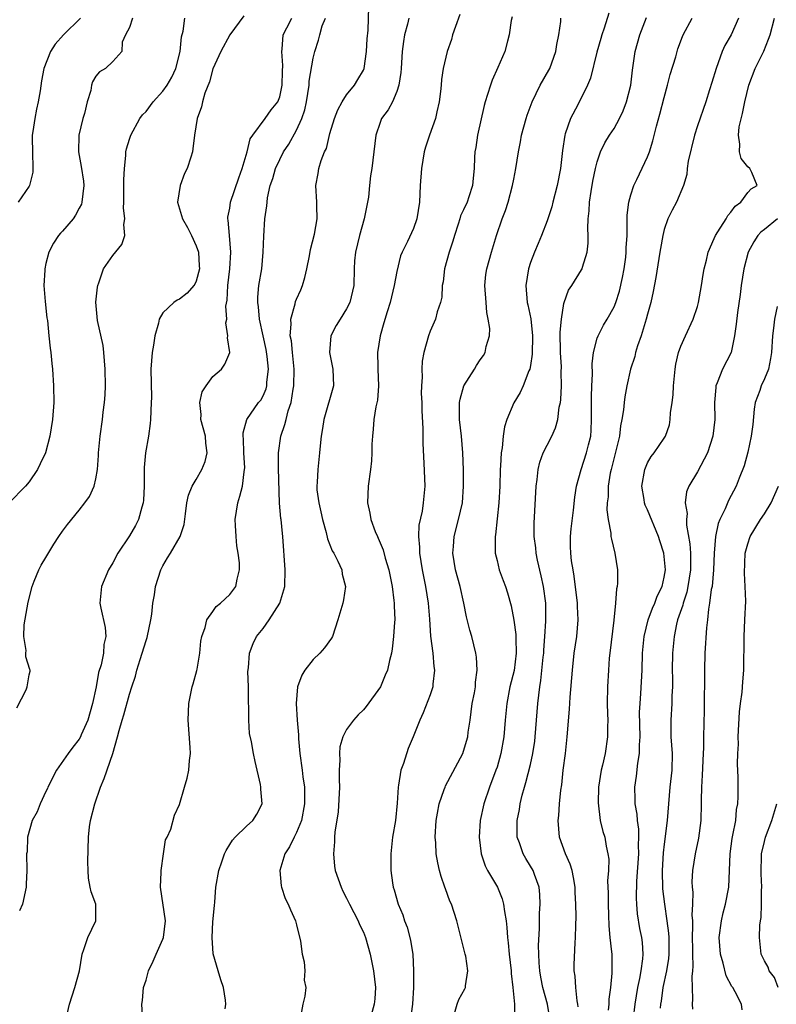
# Model space of a CAD drawing. Units: inches. Extents: x 2589000 to 2592000, y 1512000 to 1515000.
# Drawn here: x 2589128 to 2589218, y 1513055 to 1513173 of the extents above; entities that cross this region are included whole.
import ezdxf

# ---------------------------------------------------------------- set-up
doc = ezdxf.new("R2010")
doc.units = ezdxf.units.IN
doc.header["$MEASUREMENT"] = 0
doc.layers.add('LD25891512_2ft', color=41, linetype='Continuous')

msp = doc.modelspace()

# ---------------------------------------------------------------- linework, layer by layer
at = {"layer": 'LD25891512_2ft'}
for points, elevation in [([(2589152.45, 1513054.45), (2589152.54, 1513055), (2589152.49, 1513055.51), (2589152.27, 1513057), (2589151.93, 1513057.93), (2589151.61, 1513059), (2589151.04, 1513061.04), (2589150.91, 1513063), (2589151, 1513064.87), (2589151.17, 1513066.83), (2589151.23, 1513067.23), (2589151.36, 1513069), (2589151.71, 1513071), (2589152.05, 1513072.05), (2589152.4, 1513073), (2589152.6, 1513073.4), (2589153, 1513074.12), (2589153.34, 1513074.66), (2589153.64, 1513075), (2589155, 1513076.3), (2589155.77, 1513077), (2589156.24, 1513077.76), (2589156.87, 1513079), (2589156.73, 1513080.73), (2589156.74, 1513081), (2589156.68, 1513081.32), (2589156.06, 1513084.06), (2589155.86, 1513085), (2589155.61, 1513086.39), (2589155.39, 1513087.39), (2589155.28, 1513089), (2589155.31, 1513090.69), (2589155.27, 1513091), (2589155.26, 1513093), (2589155.19, 1513094.81), (2589155.25, 1513095.25), (2589155.38, 1513097), (2589155.83, 1513098.17), (2589156.21, 1513099), (2589157, 1513099.97), (2589157.74, 1513101), (2589159.02, 1513103), (2589159.59, 1513105), (2589159.66, 1513107), (2589159.37, 1513111), (2589159.32, 1513111.32), (2589159.17, 1513113), (2589159.14, 1513113.14), (2589158.98, 1513114.98), (2589158.84, 1513119.16), (2589158.83, 1513121), (2589159.12, 1513123), (2589159.62, 1513124.38), (2589159.75, 1513125), (2589160.01, 1513126.01), (2589160.35, 1513127), (2589160.61, 1513128.61), (2589160.69, 1513129), (2589160.72, 1513131), (2589160.5, 1513133), (2589160.39, 1513134.39), (2589160.26, 1513135), (2589160.37, 1513136.37), (2589160.32, 1513137), (2589160.83, 1513138.83), (2589160.89, 1513139.11), (2589161, 1513139.38), (2589161.51, 1513140.49), (2589161.71, 1513141), (2589162.01, 1513141.99), (2589162.24, 1513143), (2589162.56, 1513144.56), (2589162.69, 1513145.31), (2589163.17, 1513147.17), (2589163.49, 1513149), (2589163.44, 1513150.56), (2589163.45, 1513151), (2589163.33, 1513153), (2589163.6, 1513154.4), (2589163.68, 1513155), (2589163.96, 1513155.96), (2589164.36, 1513157), (2589164.58, 1513157.42), (2589165, 1513159.19), (2589165.56, 1513161), (2589165.95, 1513162.05), (2589166.47, 1513163), (2589167, 1513163.83), (2589167.93, 1513165), (2589168.35, 1513165.65), (2589169, 1513166.8), (2589169.08, 1513167), (2589169.39, 1513169), (2589169.47, 1513170.53), (2589169.57, 1513171.57), (2589169.64, 1513174.36)], 8386), ([(2589198.38, 1513173.62), (2589197.83, 1513171.83), (2589197.53, 1513171), (2589197.41, 1513170.59), (2589196.95, 1513168.95), (2589196.18, 1513165.82), (2589195.83, 1513165), (2589194.65, 1513162.65), (2589193.78, 1513161), (2589193.17, 1513159.17), (2589193.1, 1513159), (2589192.83, 1513157.17), (2589192.58, 1513155), (2589192.2, 1513153), (2589191.68, 1513151), (2589191.55, 1513150.45), (2589191, 1513148.75), (2589190.33, 1513147), (2589189.94, 1513146.06), (2589189.48, 1513145), (2589189, 1513143.75), (2589188.75, 1513143), (2589188.44, 1513141), (2589188.62, 1513139), (2589188.7, 1513138.7), (2589189.04, 1513137.04), (2589189.24, 1513135), (2589189.21, 1513132.79), (2589189, 1513131.45), (2589188.91, 1513131), (2589188.82, 1513130.82), (2589188.11, 1513129), (2589187.77, 1513128.23), (2589187, 1513126.98), (2589186.17, 1513125), (2589185.88, 1513124.12), (2589185.74, 1513123), (2589185.61, 1513121.61), (2589185.49, 1513121), (2589185.43, 1513119.43), (2589185.39, 1513119), (2589185.34, 1513117), (2589185.22, 1513115), (2589184.82, 1513111.18), (2589184.78, 1513111), (2589184.76, 1513110.76), (2589184.79, 1513109), (2589185, 1513108.11), (2589185.27, 1513107), (2589185.73, 1513105.73), (2589186.01, 1513105), (2589186.25, 1513104.25), (2589186.68, 1513102.68), (2589187, 1513100.95), (2589187.24, 1513099.24), (2589187.24, 1513098.76), (2589187.3, 1513097), (2589187.04, 1513094.96), (2589186.55, 1513093), (2589186.16, 1513091), (2589185.97, 1513089), (2589185.82, 1513087), (2589185.47, 1513085), (2589185, 1513083.38), (2589184.87, 1513083), (2589184.11, 1513081), (2589183.43, 1513079), (2589182.99, 1513077), (2589182.85, 1513075), (2589183.1, 1513073), (2589183.57, 1513071.57), (2589183.85, 1513071), (2589185.05, 1513069), (2589185.62, 1513067.62), (2589185.78, 1513067), (2589185.89, 1513066.11), (2589186.09, 1513065), (2589186.18, 1513064.18), (2589186.25, 1513063), (2589186.34, 1513062.34), (2589186.44, 1513061), (2589186.68, 1513059), (2589186.69, 1513058.69), (2589186.91, 1513057), (2589187.08, 1513055), (2589187.03, 1513052.97)], 8376), ([(2589141.39, 1513173), (2589141, 1513171.9), (2589140.53, 1513171), (2589140.14, 1513170.14), (2589140.1, 1513169), (2589139, 1513167.82), (2589138.12, 1513167), (2589137.41, 1513166.59), (2589137, 1513166.08), (2589136.6, 1513165.4), (2589136.48, 1513165), (2589136.37, 1513164.37), (2589135.94, 1513163), (2589135.61, 1513161.61), (2589135.44, 1513161), (2589134.95, 1513159), (2589134.89, 1513157), (2589135.24, 1513155.24), (2589135.49, 1513153.49), (2589135.53, 1513153), (2589135.31, 1513151), (2589135.25, 1513150.75), (2589135, 1513150.27), (2589134.55, 1513149.45), (2589134.25, 1513149), (2589133, 1513147.52), (2589132.74, 1513147.26), (2589132.52, 1513147), (2589131.9, 1513146.1), (2589131.36, 1513145), (2589131, 1513143.63), (2589130.86, 1513143), (2589130.87, 1513142.87), (2589130.77, 1513141), (2589130.9, 1513139.1), (2589131.13, 1513137.13), (2589131.18, 1513136.82), (2589131.37, 1513135), (2589131.5, 1513133.5), (2589131.58, 1513133), (2589131.7, 1513131.7), (2589131.78, 1513131), (2589131.93, 1513129), (2589131.95, 1513127), (2589131.79, 1513125), (2589131.47, 1513123), (2589130.96, 1513121), (2589130.32, 1513119.68), (2589130.01, 1513119), (2589129, 1513117.54), (2589128.57, 1513117), (2589126.62, 1513115)], 8396), ([(2589127.52, 1513090.48), (2589128.63, 1513092.63), (2589128.76, 1513093), (2589129, 1513094.41), (2589129.12, 1513094.88), (2589129.12, 1513095), (2589129.07, 1513095.07), (2589128.6, 1513096.6), (2589128.61, 1513097), (2589128.65, 1513097.35), (2589128.37, 1513099), (2589128.42, 1513100.42), (2589128.89, 1513103.11), (2589129.35, 1513105), (2589129.62, 1513105.62), (2589130.14, 1513107), (2589130.44, 1513107.56), (2589131, 1513108.45), (2589131.94, 1513110.06), (2589132.57, 1513111), (2589133, 1513111.6), (2589133.61, 1513112.4), (2589135, 1513114.14), (2589135.66, 1513115), (2589136.22, 1513115.78), (2589136.79, 1513117), (2589137, 1513117.89), (2589137.19, 1513119), (2589137.32, 1513120.68), (2589137.32, 1513121), (2589137.51, 1513123), (2589137.79, 1513125), (2589137.87, 1513125.87), (2589138.02, 1513127), (2589138.08, 1513127.92), (2589138.12, 1513129), (2589138.1, 1513131), (2589138.01, 1513131.99), (2589137.94, 1513133), (2589137.85, 1513133.85), (2589137.19, 1513136.81), (2589136.99, 1513139.01), (2589137.18, 1513140.82), (2589137.21, 1513141), (2589137.35, 1513141.35), (2589137.9, 1513143), (2589139, 1513144.62), (2589140.08, 1513145.92), (2589140.44, 1513147), (2589140.33, 1513148.33), (2589140.47, 1513149), (2589140.31, 1513150.31), (2589140.33, 1513151), (2589140.33, 1513153.67), (2589140.41, 1513155), (2589140.59, 1513156.59), (2589140.59, 1513157), (2589140.64, 1513157.36), (2589141, 1513158.53), (2589141.16, 1513159), (2589142.26, 1513161), (2589142.58, 1513161.42), (2589143, 1513161.85), (2589143.84, 1513163), (2589145, 1513164.26), (2589145.52, 1513165), (2589146.07, 1513165.93), (2589146.56, 1513167), (2589147.08, 1513169), (2589147.24, 1513170.76), (2589147.45, 1513171.45), (2589147.65, 1513173)], 8394), ([(2589135.15, 1513173), (2589133.11, 1513171), (2589132.11, 1513169.89), (2589131.56, 1513169), (2589130.75, 1513167), (2589130.48, 1513165.52), (2589130.31, 1513164.31), (2589130.08, 1513163), (2589129.87, 1513162.13), (2589129.67, 1513161), (2589129.46, 1513159.46), (2589129.38, 1513159), (2589129.36, 1513158.64), (2589129.4, 1513157), (2589129.46, 1513155), (2589129.44, 1513154.56), (2589129.06, 1513153), (2589129, 1513152.9), (2589127.68, 1513151)], 8398), ([(2589154.71, 1513173.29), (2589153, 1513171.03), (2589151.93, 1513169), (2589151, 1513166.93), (2589150.6, 1513165.4), (2589150.03, 1513164.03), (2589149.73, 1513163), (2589149.62, 1513162.38), (2589149.11, 1513161), (2589148.81, 1513159), (2589148.61, 1513157.39), (2589148.55, 1513157), (2589148.36, 1513156.36), (2589147.91, 1513155), (2589147.6, 1513154.4), (2589147.09, 1513153), (2589146.77, 1513151), (2589147.35, 1513149), (2589147.94, 1513147.94), (2589148.43, 1513147), (2589149, 1513145.77), (2589149.25, 1513145), (2589149.36, 1513143.36), (2589149.37, 1513143), (2589149, 1513141.53), (2589148.84, 1513141.16), (2589148.73, 1513141), (2589147.9, 1513140.1), (2589147, 1513139.38), (2589146.73, 1513139.27), (2589146.33, 1513139), (2589145, 1513137.73), (2589144.57, 1513137), (2589144.49, 1513136.49), (2589144.04, 1513135), (2589143.88, 1513133.88), (2589143.71, 1513133), (2589143.55, 1513131), (2589143.63, 1513127.63), (2589143.62, 1513127), (2589143.52, 1513125), (2589143.48, 1513124.52), (2589143.27, 1513123), (2589142.94, 1513121), (2589142.78, 1513119.22), (2589142.75, 1513117), (2589142.68, 1513115.32), (2589142.65, 1513115), (2589142.48, 1513114.48), (2589142.08, 1513113), (2589141.71, 1513112.29), (2589141, 1513111.07), (2589139.63, 1513109), (2589139, 1513107.82), (2589138.5, 1513107), (2589137.68, 1513105), (2589137.48, 1513103), (2589137.59, 1513102.41), (2589138.09, 1513100.09), (2589138.17, 1513099), (2589137.93, 1513098.07), (2589137.89, 1513097), (2589137.61, 1513095.61), (2589137.31, 1513094.69), (2589137.01, 1513093), (2589136.6, 1513091), (2589136.03, 1513089), (2589135.24, 1513087.24), (2589135.14, 1513087), (2589135, 1513086.74), (2589134.23, 1513085.77), (2589133.67, 1513085), (2589132.28, 1513083), (2589131.25, 1513081), (2589131.18, 1513080.82), (2589131, 1513080.46), (2589130.32, 1513079), (2589129.97, 1513078.03), (2589129.38, 1513077), (2589128.79, 1513075), (2589128.75, 1513073.25), (2589128.7, 1513073), (2589128.74, 1513071), (2589128.63, 1513069.37), (2589128.63, 1513069), (2589128.19, 1513067), (2589127.83, 1513066.17)], 8392), ([(2589133.47, 1513053.47), (2589133.84, 1513055), (2589134.47, 1513057), (2589135.02, 1513059), (2589135.34, 1513061), (2589135.55, 1513061.55), (2589136.01, 1513063), (2589136.97, 1513065), (2589136.98, 1513067), (2589136.44, 1513068.44), (2589136.31, 1513069), (2589136.11, 1513070.11), (2589136.06, 1513071), (2589136.03, 1513072.03), (2589136.09, 1513075), (2589136.24, 1513076.24), (2589136.36, 1513077), (2589136.85, 1513079), (2589137.53, 1513081), (2589137.98, 1513082.02), (2589139.01, 1513085), (2589139.59, 1513087), (2589139.76, 1513087.76), (2589140.12, 1513089), (2589140.34, 1513089.66), (2589141, 1513092.1), (2589141.3, 1513093), (2589141.74, 1513094.26), (2589141.89, 1513095), (2589142.27, 1513096.27), (2589142.53, 1513097), (2589143, 1513098.55), (2589143.12, 1513098.88), (2589143.57, 1513101), (2589143.67, 1513101.67), (2589143.81, 1513103), (2589144, 1513104), (2589144.14, 1513105), (2589144.77, 1513107), (2589145, 1513107.47), (2589145.56, 1513108.44), (2589145.91, 1513109), (2589147.07, 1513111), (2589147.57, 1513112.43), (2589147.71, 1513113.71), (2589147.89, 1513115), (2589148.08, 1513115.92), (2589148.51, 1513117), (2589149, 1513117.8), (2589149.67, 1513119), (2589150.05, 1513119.95), (2589150.31, 1513121), (2589150.16, 1513122.16), (2589150.1, 1513123), (2589149.55, 1513125), (2589149.57, 1513125.57), (2589149.43, 1513127), (2589149.72, 1513128.28), (2589150.18, 1513129), (2589151, 1513130.14), (2589152.04, 1513131), (2589152.41, 1513131.59), (2589153, 1513133), (2589152.74, 1513134.74), (2589152.79, 1513135), (2589152.54, 1513136.54), (2589152.65, 1513137), (2589152.55, 1513138.55), (2589152.72, 1513139.28), (2589152.8, 1513141), (2589153.03, 1513143.03), (2589153.12, 1513145), (2589152.96, 1513147), (2589152.84, 1513148.84), (2589152.8, 1513149), (2589152.8, 1513149.2), (2589153, 1513150.29), (2589153.1, 1513151), (2589154.09, 1513153.91), (2589154.51, 1513155), (2589155.09, 1513157), (2589155.45, 1513158.55), (2589155.76, 1513159), (2589157.25, 1513161), (2589157.98, 1513162.02), (2589158.76, 1513163), (2589159, 1513163.61), (2589159.28, 1513165), (2589159.32, 1513166.68), (2589159.35, 1513167.35), (2589159.24, 1513169), (2589159.28, 1513169.28), (2589159.39, 1513171), (2589159.85, 1513171.85), (2589160.43, 1513173)], 8390), ([(2589142.6, 1513053), (2589142.49, 1513055), (2589142.56, 1513055.44), (2589142.7, 1513057), (2589143, 1513057.89), (2589143.3, 1513059), (2589143.85, 1513060.15), (2589144.2, 1513061), (2589145, 1513062.79), (2589145.08, 1513063), (2589145.33, 1513065), (2589144.71, 1513069), (2589144.81, 1513070.81), (2589144.8, 1513071), (2589145.1, 1513073), (2589145.33, 1513074.67), (2589145.53, 1513075), (2589145.94, 1513075.94), (2589146.38, 1513077.62), (2589147, 1513078.92), (2589147.59, 1513081), (2589147.93, 1513082.07), (2589148.13, 1513083), (2589148.19, 1513084.19), (2589148.31, 1513085), (2589148.28, 1513085.72), (2589148.05, 1513089), (2589148.13, 1513091), (2589148.52, 1513093), (2589148.64, 1513093.36), (2589149.07, 1513094.93), (2589149.09, 1513095.09), (2589149.41, 1513097), (2589149.55, 1513098.45), (2589149.66, 1513099), (2589150.08, 1513100.08), (2589150.27, 1513101), (2589151, 1513102), (2589151.38, 1513102.62), (2589151.9, 1513103), (2589153, 1513104.04), (2589153.75, 1513105), (2589153.89, 1513105.89), (2589154.18, 1513107), (2589154.16, 1513107.84), (2589154, 1513109), (2589153.86, 1513109.86), (2589153.76, 1513111), (2589153.71, 1513112.29), (2589153.67, 1513113), (2589153.96, 1513115), (2589154.21, 1513115.79), (2589154.52, 1513117), (2589154.72, 1513118.72), (2589154.79, 1513119), (2589154.8, 1513119.2), (2589154.7, 1513121), (2589154.66, 1513122.66), (2589154.62, 1513123), (2589154.61, 1513123.39), (2589155.04, 1513125), (2589156.46, 1513127), (2589156.71, 1513127.29), (2589157, 1513127.8), (2589157.36, 1513128.64), (2589157.45, 1513129), (2589157.46, 1513129.46), (2589157.65, 1513131), (2589157.49, 1513132.51), (2589157.36, 1513133.36), (2589156.99, 1513134.99), (2589156.57, 1513137), (2589156.47, 1513138.47), (2589156.37, 1513139), (2589156.37, 1513139.63), (2589156.5, 1513141), (2589156.83, 1513143), (2589157.02, 1513145), (2589157.08, 1513146.92), (2589157.22, 1513149), (2589157.46, 1513150.55), (2589157.47, 1513151), (2589157.51, 1513151.51), (2589157.85, 1513153), (2589158.17, 1513153.83), (2589158.47, 1513155), (2589159, 1513156.11), (2589159.46, 1513157), (2589160.07, 1513157.93), (2589161, 1513159.62), (2589161.64, 1513161), (2589161.98, 1513162.02), (2589162.19, 1513163), (2589162.5, 1513165), (2589162.53, 1513165.47), (2589163, 1513168.21), (2589163.2, 1513169), (2589163.63, 1513170.37), (2589163.78, 1513171), (2589164.07, 1513172.07), (2589164.47, 1513173)], 8388), ([(2589174.45, 1513173), (2589174.29, 1513172.29), (2589173.93, 1513171), (2589173.79, 1513170.21), (2589173.65, 1513169), (2589173.52, 1513167), (2589173.5, 1513166.5), (2589173.26, 1513165), (2589173, 1513164.25), (2589172.47, 1513163), (2589171.97, 1513162.03), (2589171.18, 1513161), (2589171, 1513160.53), (2589170.48, 1513159), (2589170.26, 1513157), (2589170.01, 1513155), (2589169.87, 1513154.13), (2589169.73, 1513153), (2589169.6, 1513151.6), (2589169.51, 1513151), (2589169.41, 1513150.59), (2589169.11, 1513149), (2589168.53, 1513147), (2589168.05, 1513145), (2589167.95, 1513143.95), (2589167.89, 1513143), (2589167.85, 1513141), (2589167.4, 1513139), (2589167, 1513138.21), (2589166.21, 1513137), (2589165.76, 1513136.24), (2589165.1, 1513135), (2589164.93, 1513133), (2589165.35, 1513131), (2589165.42, 1513129), (2589164.25, 1513125), (2589164.11, 1513123.89), (2589163.95, 1513123), (2589163.83, 1513121.83), (2589163.77, 1513121), (2589163.54, 1513119), (2589163.48, 1513117.48), (2589163.43, 1513117), (2589163.45, 1513116.55), (2589163.67, 1513115), (2589163.92, 1513113.92), (2589164.1, 1513113), (2589164.55, 1513111.45), (2589164.7, 1513110.7), (2589165, 1513109.98), (2589165.27, 1513109.27), (2589165.45, 1513109), (2589165.96, 1513108.04), (2589166.42, 1513107), (2589166.48, 1513106.48), (2589166.85, 1513105), (2589166.61, 1513103.39), (2589166.54, 1513103), (2589166.18, 1513101.82), (2589165.96, 1513101), (2589165.29, 1513099), (2589165.19, 1513098.81), (2589164.36, 1513097.64), (2589163.8, 1513097), (2589163, 1513096.28), (2589162.01, 1513095), (2589161.62, 1513094.38), (2589161.1, 1513093), (2589160.95, 1513091), (2589161.09, 1513089), (2589161.24, 1513087.24), (2589161.23, 1513087), (2589161.24, 1513086.76), (2589161.41, 1513085), (2589161.69, 1513083), (2589161.77, 1513082.23), (2589161.94, 1513081), (2589161.97, 1513079.97), (2589161.95, 1513079), (2589161.58, 1513077), (2589161, 1513075.56), (2589160.71, 1513075), (2589160.16, 1513073.84), (2589159.59, 1513073), (2589159.02, 1513071), (2589159.18, 1513069.18), (2589159.22, 1513069), (2589159.66, 1513067.66), (2589160, 1513067), (2589160.29, 1513066.29), (2589160.87, 1513065), (2589161, 1513064.5), (2589161.46, 1513062.54), (2589161.68, 1513061), (2589161.91, 1513060.09), (2589161.98, 1513059), (2589161.9, 1513057.9), (2589162.1, 1513057), (2589162.01, 1513055.99), (2589161.76, 1513055), (2589161.47, 1513053.47)], 8384), ([(2589180.54, 1513173.46), (2589180.01, 1513172.01), (2589179.68, 1513171), (2589179.54, 1513170.46), (2589179.03, 1513169), (2589178.57, 1513167), (2589178.35, 1513165.65), (2589178.33, 1513165), (2589178.25, 1513164.25), (2589178.09, 1513163), (2589177.78, 1513161.78), (2589177.62, 1513161), (2589176.9, 1513159), (2589176.44, 1513157.56), (2589176.29, 1513157), (2589175.95, 1513155), (2589175.78, 1513153), (2589175.7, 1513151), (2589175.41, 1513149), (2589175, 1513147.82), (2589174.29, 1513146.29), (2589173.63, 1513145), (2589173.44, 1513144.56), (2589173, 1513142.71), (2589172.69, 1513141), (2589172.35, 1513139.65), (2589172.22, 1513139), (2589171.85, 1513137.85), (2589171.47, 1513136.53), (2589171, 1513135), (2589170.7, 1513133), (2589170.72, 1513131.28), (2589170.74, 1513131), (2589170.8, 1513129), (2589170.69, 1513127.31), (2589170.5, 1513126.5), (2589170.27, 1513125), (2589170.17, 1513123.83), (2589170.08, 1513123), (2589170.03, 1513122.03), (2589170.01, 1513121), (2589169.96, 1513120.04), (2589169.85, 1513119), (2589169.57, 1513117), (2589169.48, 1513115), (2589169.76, 1513113.76), (2589169.88, 1513113), (2589170.42, 1513111.58), (2589170.68, 1513111), (2589170.79, 1513110.79), (2589171.38, 1513109.38), (2589171.63, 1513108.37), (2589172.04, 1513107), (2589172.44, 1513105), (2589172.66, 1513103.34), (2589172.69, 1513103), (2589172.68, 1513102.68), (2589172.75, 1513101), (2589172.71, 1513100.71), (2589172.61, 1513099), (2589172.45, 1513097.55), (2589172.35, 1513097), (2589172.13, 1513096.13), (2589171.89, 1513095), (2589171.63, 1513094.37), (2589171.04, 1513093), (2589169.35, 1513090.65), (2589169, 1513090.22), (2589168.37, 1513089.63), (2589167.82, 1513089), (2589167, 1513087.88), (2589166.53, 1513087), (2589166.18, 1513085.82), (2589166.13, 1513085), (2589166.2, 1513084.2), (2589166.12, 1513083), (2589166.09, 1513081.91), (2589166.13, 1513081), (2589165.97, 1513078.03), (2589165.6, 1513075.6), (2589165.56, 1513075), (2589165.56, 1513074.44), (2589165.42, 1513073), (2589165.55, 1513071.55), (2589165.63, 1513071), (2589166.33, 1513069), (2589166.55, 1513068.55), (2589167, 1513067.72), (2589167.35, 1513067), (2589168.36, 1513065), (2589168.55, 1513064.55), (2589169, 1513063.63), (2589169.26, 1513063), (2589169.83, 1513061), (2589170.21, 1513059), (2589170.44, 1513057), (2589170.36, 1513055.64), (2589170.3, 1513055), (2589169.72, 1513053)], 8382), ([(2589186.82, 1513173.18), (2589186.71, 1513172.71), (2589186.47, 1513171), (2589186.27, 1513170.27), (2589185.95, 1513169), (2589185.11, 1513167.11), (2589184.41, 1513165.59), (2589184.2, 1513165), (2589183.86, 1513163.86), (2589183.58, 1513163), (2589183.45, 1513162.55), (2589182.68, 1513159), (2589182.47, 1513157.53), (2589182.36, 1513157), (2589182.32, 1513156.32), (2589182.28, 1513155), (2589182.15, 1513153.85), (2589182.08, 1513153), (2589181.64, 1513151.64), (2589181.41, 1513151), (2589181, 1513150.09), (2589180.64, 1513149.36), (2589180.55, 1513149), (2589180.35, 1513148.35), (2589179.89, 1513147), (2589179.69, 1513146.31), (2589179.26, 1513145), (2589178.71, 1513143), (2589178.55, 1513141.45), (2589178.44, 1513141), (2589178.39, 1513139.61), (2589178.24, 1513139), (2589177.85, 1513137.85), (2589177.62, 1513137), (2589177, 1513135.56), (2589176.79, 1513135), (2589176.25, 1513133), (2589176.05, 1513131.95), (2589175.99, 1513131), (2589176.05, 1513130.05), (2589175.94, 1513129), (2589175.91, 1513128.09), (2589175.98, 1513127), (2589176, 1513126), (2589176.11, 1513123.89), (2589176.1, 1513123), (2589176.11, 1513122.11), (2589176.25, 1513119.74), (2589176.34, 1513117), (2589176.16, 1513115), (2589176.02, 1513114.01), (2589175.65, 1513112.35), (2589175.59, 1513111), (2589175.71, 1513109.71), (2589175.7, 1513109), (2589176.03, 1513107), (2589176.18, 1513106.18), (2589176.44, 1513105), (2589176.76, 1513103), (2589176.93, 1513101.07), (2589177.05, 1513099.05), (2589177.3, 1513097), (2589177.43, 1513095.43), (2589177.5, 1513095), (2589177.31, 1513093.31), (2589177.3, 1513093), (2589177, 1513092.05), (2589176.14, 1513089.86), (2589175.74, 1513089), (2589174.97, 1513087), (2589174.38, 1513085.62), (2589173.8, 1513083.8), (2589173.49, 1513083), (2589173.21, 1513081.21), (2589173.15, 1513081), (2589173.06, 1513079.06), (2589172.85, 1513077), (2589172.5, 1513075), (2589172.27, 1513073), (2589172.27, 1513071), (2589172.48, 1513069.52), (2589172.57, 1513069), (2589172.69, 1513068.69), (2589173.16, 1513067), (2589173.72, 1513065.72), (2589173.94, 1513065), (2589174.24, 1513064.24), (2589174.58, 1513063), (2589174.65, 1513062.65), (2589174.91, 1513061), (2589175.01, 1513059), (2589174.99, 1513057), (2589174.87, 1513055), (2589174.59, 1513053)], 8380), ([(2589179.91, 1513053.91), (2589180.23, 1513055), (2589180.43, 1513055.57), (2589181.15, 1513056.85), (2589181.22, 1513057), (2589181.23, 1513057.23), (2589181.51, 1513059), (2589181.25, 1513060.75), (2589181.2, 1513061), (2589180.18, 1513065), (2589179.54, 1513067), (2589179.36, 1513067.36), (2589178.82, 1513068.82), (2589178.77, 1513069), (2589178.3, 1513070.3), (2589178.12, 1513071), (2589177.91, 1513071.91), (2589177.72, 1513073), (2589177.66, 1513074.34), (2589177.6, 1513075), (2589177.72, 1513077), (2589177.89, 1513077.89), (2589178.07, 1513079), (2589178.69, 1513080.69), (2589178.78, 1513081), (2589178.84, 1513081.16), (2589180.89, 1513085), (2589181, 1513085.28), (2589181.5, 1513087), (2589181.56, 1513087.56), (2589181.77, 1513089), (2589182.04, 1513091), (2589182.29, 1513092.29), (2589182.41, 1513093), (2589182.44, 1513093.56), (2589182.64, 1513095), (2589182.55, 1513096.55), (2589182.48, 1513097), (2589181.98, 1513099), (2589181.76, 1513099.76), (2589181.36, 1513101.36), (2589181.03, 1513103), (2589180.59, 1513105), (2589180.04, 1513107), (2589179.7, 1513109), (2589179.78, 1513109.78), (2589179.86, 1513111), (2589180.4, 1513113), (2589180.85, 1513115), (2589181, 1513117), (2589180.97, 1513118.97), (2589180.9, 1513121), (2589180.74, 1513123), (2589180.52, 1513125), (2589180.52, 1513126.52), (2589180.5, 1513127), (2589180.58, 1513127.42), (2589181.04, 1513129), (2589182.29, 1513131), (2589182.54, 1513131.46), (2589183, 1513132.14), (2589183.36, 1513132.64), (2589183.58, 1513133), (2589183.7, 1513133.7), (2589184.09, 1513135), (2589184.13, 1513135.87), (2589183.95, 1513137), (2589183.78, 1513137.78), (2589183.68, 1513139), (2589183.54, 1513141), (2589183.67, 1513142.33), (2589183.78, 1513143), (2589184.32, 1513145), (2589184.93, 1513147), (2589185.62, 1513149), (2589186.01, 1513149.99), (2589186.34, 1513151), (2589186.87, 1513153), (2589187, 1513153.76), (2589187.26, 1513155), (2589187.57, 1513157), (2589187.81, 1513158.19), (2589187.93, 1513159), (2589188.47, 1513161), (2589188.6, 1513161.4), (2589189.2, 1513163), (2589190.18, 1513165), (2589191.21, 1513166.79), (2589191.31, 1513167), (2589192.05, 1513169), (2589192.15, 1513169.85), (2589192.4, 1513171), (2589192.62, 1513172.62), (2589192.62, 1513173)], 8378), ([(2589191.32, 1513053.32), (2589191.02, 1513055), (2589190.49, 1513057), (2589190.24, 1513058.24), (2589190.12, 1513059), (2589190.04, 1513059.96), (2589189.99, 1513061), (2589189.98, 1513062.02), (2589190.09, 1513064.09), (2589190.09, 1513065.91), (2589190.15, 1513067), (2589190.13, 1513068.13), (2589190.04, 1513069), (2589189.48, 1513070.52), (2589189.32, 1513071), (2589189, 1513071.55), (2589188.43, 1513072.43), (2589188.12, 1513073), (2589187.69, 1513074.31), (2589187.42, 1513075), (2589187.41, 1513075.41), (2589187.41, 1513077), (2589187.67, 1513078.33), (2589187.77, 1513079), (2589188.01, 1513080.01), (2589188.29, 1513081), (2589188.46, 1513081.54), (2589189, 1513083.71), (2589189.29, 1513085), (2589189.52, 1513086.48), (2589189.58, 1513087), (2589189.89, 1513091), (2589189.99, 1513091.99), (2589190.12, 1513093), (2589190.26, 1513093.74), (2589190.54, 1513096.54), (2589190.59, 1513097), (2589190.61, 1513097.39), (2589190.74, 1513099), (2589190.84, 1513100.84), (2589190.82, 1513103), (2589190.57, 1513105), (2589190.29, 1513106.29), (2589189.84, 1513108.16), (2589189.67, 1513109), (2589189.63, 1513109.63), (2589189.46, 1513111), (2589189.44, 1513112.56), (2589189.68, 1513117), (2589189.8, 1513117.8), (2589189.91, 1513119), (2589190.11, 1513119.89), (2589190.54, 1513121), (2589191, 1513121.92), (2589191.56, 1513123), (2589192.01, 1513123.99), (2589192.27, 1513125), (2589192.45, 1513126.45), (2589192.58, 1513127), (2589192.64, 1513127.36), (2589192.72, 1513129), (2589192.67, 1513130.67), (2589192.71, 1513131.29), (2589192.59, 1513133), (2589192.57, 1513135.43), (2589192.7, 1513137), (2589193, 1513138.88), (2589193.03, 1513139), (2589193.56, 1513140.44), (2589193.95, 1513141), (2589195.11, 1513142.89), (2589195.17, 1513143), (2589195.22, 1513143.22), (2589195.77, 1513145), (2589195.9, 1513146.1), (2589195.9, 1513147), (2589195.85, 1513147.85), (2589195.91, 1513149), (2589196.04, 1513149.96), (2589196.07, 1513151), (2589196.25, 1513152.25), (2589196.48, 1513153.52), (2589196.78, 1513155), (2589197, 1513155.83), (2589197.4, 1513157), (2589197.92, 1513158.08), (2589198.46, 1513159), (2589199, 1513159.82), (2589199.67, 1513161), (2589200.1, 1513161.9), (2589200.51, 1513163), (2589201.01, 1513165), (2589201.23, 1513166.77), (2589201.55, 1513169), (2589202.08, 1513171), (2589202.9, 1513173.1)], 8374), ([(2589194.71, 1513054.71), (2589194.68, 1513055), (2589194.59, 1513055.41), (2589194.43, 1513057), (2589194.36, 1513058.36), (2589194.23, 1513059), (2589194.22, 1513059.78), (2589194.36, 1513062.36), (2589194.41, 1513063), (2589194.42, 1513064.42), (2589194.48, 1513065.52), (2589194.45, 1513067), (2589194.36, 1513068.36), (2589194.35, 1513069), (2589194.17, 1513070.17), (2589193.98, 1513071), (2589193.77, 1513071.77), (2589193.21, 1513073), (2589192.47, 1513075), (2589192.31, 1513077), (2589192.39, 1513077.61), (2589192.48, 1513079), (2589192.64, 1513080.64), (2589192.75, 1513081.25), (2589192.93, 1513083), (2589193.18, 1513085), (2589193.4, 1513087), (2589193.69, 1513090.31), (2589193.77, 1513091.77), (2589194.05, 1513095), (2589194.25, 1513097), (2589194.54, 1513099), (2589194.71, 1513101), (2589194.62, 1513102.62), (2589194.62, 1513103), (2589194.24, 1513106.24), (2589194.1, 1513107), (2589193.93, 1513108.07), (2589193.82, 1513109), (2589193.8, 1513109.8), (2589193.8, 1513111), (2589193.87, 1513111.88), (2589194.15, 1513114.15), (2589194.3, 1513115.7), (2589194.51, 1513117), (2589195.05, 1513119), (2589195.72, 1513121), (2589195.94, 1513121.94), (2589196.22, 1513123), (2589196.28, 1513123.72), (2589196.32, 1513125), (2589196.3, 1513126.3), (2589196.3, 1513127.7), (2589196.34, 1513129), (2589196.41, 1513130.41), (2589196.37, 1513131.63), (2589196.53, 1513133), (2589197, 1513134.73), (2589197.09, 1513135), (2589197.75, 1513136.25), (2589198.2, 1513137), (2589199, 1513138.46), (2589199.21, 1513139), (2589199.65, 1513140.35), (2589200.03, 1513141.97), (2589200.22, 1513143), (2589200.4, 1513144.4), (2589200.47, 1513145), (2589200.47, 1513145.53), (2589200.56, 1513147), (2589200.59, 1513148.59), (2589200.57, 1513149), (2589200.58, 1513149.42), (2589200.76, 1513151), (2589201, 1513151.88), (2589201.36, 1513153), (2589201.72, 1513153.72), (2589203, 1513156.42), (2589203.23, 1513157), (2589203.66, 1513158.34), (2589204.08, 1513160.08), (2589204.49, 1513161.51), (2589205, 1513163.52), (2589205.42, 1513165), (2589205.73, 1513166.27), (2589206.38, 1513168.38), (2589206.54, 1513169), (2589206.65, 1513169.35), (2589207.2, 1513170.8), (2589207.29, 1513171), (2589208.34, 1513173)], 8372), ([(2589213.91, 1513173), (2589213.01, 1513171), (2589212.28, 1513169.72), (2589211.94, 1513169), (2589211.21, 1513167), (2589210.71, 1513165.29), (2589210.42, 1513164.42), (2589209.99, 1513163), (2589209, 1513160.11), (2589208.65, 1513159), (2589207.89, 1513155.89), (2589207.76, 1513155), (2589207.71, 1513154.29), (2589207.31, 1513153), (2589206.48, 1513151), (2589205.95, 1513150.05), (2589205.45, 1513149), (2589205, 1513147.72), (2589204.83, 1513147), (2589204.55, 1513145.45), (2589204.49, 1513145), (2589204.02, 1513141.98), (2589203.7, 1513140.3), (2589203.41, 1513139), (2589203, 1513137.59), (2589202.85, 1513137), (2589202.23, 1513135), (2589201.8, 1513133.8), (2589201.58, 1513133), (2589201.49, 1513132.51), (2589200.98, 1513131), (2589200.53, 1513129), (2589200.29, 1513127.71), (2589200.2, 1513127), (2589200.14, 1513126.14), (2589199.94, 1513125), (2589199.76, 1513124.24), (2589199.64, 1513123), (2589199.22, 1513121.22), (2589198.64, 1513119), (2589198.55, 1513118.55), (2589198.3, 1513117), (2589198.29, 1513115.71), (2589198.2, 1513115), (2589198.16, 1513114.16), (2589198.3, 1513113), (2589198.61, 1513111.39), (2589198.63, 1513111), (2589198.68, 1513110.68), (2589199.11, 1513109), (2589199.42, 1513107), (2589199.4, 1513105.4), (2589199.36, 1513105), (2589199.28, 1513104.72), (2589199.18, 1513103), (2589198.98, 1513100.98), (2589198.49, 1513097), (2589198.43, 1513096.43), (2589198.32, 1513095), (2589198.21, 1513093), (2589198.18, 1513091), (2589198.24, 1513089.76), (2589198.25, 1513089), (2589198.22, 1513088.22), (2589198.24, 1513087), (2589197.93, 1513085), (2589197.63, 1513083.63), (2589197.47, 1513083), (2589197.16, 1513081), (2589197.11, 1513079.11), (2589197.35, 1513077), (2589197.67, 1513075.67), (2589197.89, 1513075), (2589198.06, 1513073.94), (2589198.28, 1513073), (2589198.37, 1513072.37), (2589198.32, 1513071), (2589198.24, 1513069.76), (2589198.31, 1513068.31), (2589198.29, 1513067), (2589198.33, 1513065.67), (2589198.38, 1513064.38), (2589198.51, 1513063), (2589198.71, 1513061.29), (2589198.72, 1513061), (2589198.75, 1513059.25), (2589198.74, 1513058.74), (2589198.58, 1513057), (2589198.38, 1513055.62), (2589198.36, 1513055), (2589198.3, 1513054.3)], 8370), ([(2589201.33, 1513053.33), (2589201.52, 1513055), (2589201.84, 1513057), (2589202.09, 1513058.09), (2589202.24, 1513059), (2589202.46, 1513060.46), (2589202.49, 1513061), (2589202.39, 1513062.39), (2589202.31, 1513063), (2589202.08, 1513064.08), (2589201.81, 1513065.81), (2589201.73, 1513067), (2589201.7, 1513067.7), (2589201.75, 1513069.75), (2589201.97, 1513073), (2589201.94, 1513074.06), (2589201.97, 1513075), (2589201.96, 1513075.96), (2589201.8, 1513077), (2589201.77, 1513077.77), (2589201.54, 1513079), (2589201.55, 1513079.55), (2589201.48, 1513081), (2589201.68, 1513082.32), (2589201.84, 1513083.84), (2589202.06, 1513085), (2589202.05, 1513086.05), (2589202.12, 1513087), (2589202.06, 1513089.94), (2589202.12, 1513091), (2589202.21, 1513092.21), (2589202.36, 1513095), (2589202.41, 1513097), (2589202.6, 1513099), (2589203.08, 1513101), (2589203.59, 1513102.41), (2589203.87, 1513103), (2589204.16, 1513103.84), (2589204.75, 1513105), (2589205, 1513106.1), (2589205.15, 1513107), (2589204.98, 1513109), (2589204.47, 1513110.47), (2589204.31, 1513111), (2589203, 1513114.18), (2589202.74, 1513114.74), (2589202.66, 1513115), (2589202.61, 1513115.39), (2589202.33, 1513117), (2589202.68, 1513119), (2589203, 1513119.79), (2589203.43, 1513120.57), (2589203.81, 1513121), (2589205, 1513122.75), (2589205.15, 1513123), (2589205.64, 1513124.36), (2589205.73, 1513125), (2589205.77, 1513125.77), (2589205.97, 1513127), (2589206.07, 1513127.93), (2589206.13, 1513129), (2589206.31, 1513131), (2589206.4, 1513131.6), (2589206.72, 1513133), (2589207, 1513133.75), (2589207.55, 1513135), (2589208.49, 1513137), (2589209, 1513138.52), (2589209.13, 1513139), (2589209.47, 1513141), (2589209.66, 1513142.34), (2589209.79, 1513143), (2589210.06, 1513144.06), (2589210.25, 1513145), (2589211, 1513146.65), (2589211.14, 1513147), (2589211.43, 1513147.43), (2589212.41, 1513149), (2589212.62, 1513149.38), (2589213, 1513149.81), (2589213.49, 1513150.51), (2589214.16, 1513151), (2589215, 1513152.14), (2589215.42, 1513152.58), (2589216.15, 1513153), (2589215.48, 1513154.52), (2589215.24, 1513155), (2589215, 1513155.22), (2589214.23, 1513156.23), (2589214.01, 1513157), (2589214.06, 1513157.94), (2589213.88, 1513159), (2589213.99, 1513159.99), (2589214.39, 1513161.61), (2589214.64, 1513163), (2589215.13, 1513165), (2589215.9, 1513167), (2589216.93, 1513169.07), (2589217.5, 1513170.5), (2589217.68, 1513171), (2589218.19, 1513173)], 8368), ([(2589218.58, 1513149), (2589217, 1513147.72), (2589216.59, 1513147.41), (2589216.23, 1513147), (2589215.75, 1513146.25), (2589215.07, 1513145), (2589214.53, 1513143), (2589214.2, 1513141), (2589214.08, 1513139.92), (2589213.79, 1513137.79), (2589213.62, 1513136.38), (2589213.44, 1513135), (2589213.01, 1513133), (2589211.99, 1513131), (2589211.36, 1513129.36), (2589211.2, 1513129), (2589211.17, 1513128.83), (2589211.04, 1513127), (2589211.06, 1513125), (2589210.82, 1513123), (2589210.19, 1513121), (2589209, 1513118.71), (2589207.94, 1513117), (2589207.69, 1513116.31), (2589207.53, 1513115), (2589207.74, 1513113.74), (2589207.67, 1513113), (2589207.68, 1513112.32), (2589208.09, 1513110.09), (2589208.15, 1513109), (2589208.14, 1513107.86), (2589208.16, 1513107), (2589207.84, 1513105), (2589207.7, 1513104.3), (2589207.26, 1513103), (2589207.22, 1513102.78), (2589206.61, 1513101), (2589206.49, 1513100.49), (2589206.19, 1513099), (2589206.01, 1513097), (2589205.97, 1513095), (2589205.98, 1513094.02), (2589205.98, 1513093), (2589205.92, 1513091.92), (2589205.91, 1513091), (2589205.8, 1513089), (2589205.82, 1513087), (2589205.95, 1513085), (2589205.91, 1513083), (2589205.7, 1513081), (2589205.37, 1513077), (2589205, 1513074.17), (2589204.88, 1513073.12), (2589204.76, 1513071), (2589204.81, 1513068.81), (2589205.03, 1513066.97), (2589205.34, 1513065), (2589205.53, 1513063.53), (2589205.55, 1513063), (2589205.56, 1513061), (2589205.52, 1513060.48), (2589205.28, 1513059), (2589204.84, 1513057), (2589204.63, 1513055.37), (2589204.56, 1513055), (2589204.53, 1513054.53)], 8366), ([(2589218.52, 1513138.52), (2589218.22, 1513137), (2589218.07, 1513135.93), (2589217.98, 1513135), (2589217.84, 1513133), (2589217.73, 1513132.27), (2589217.47, 1513131), (2589217, 1513129.85), (2589216.61, 1513129), (2589216.46, 1513128.46), (2589215.91, 1513127), (2589215.77, 1513126.23), (2589215.6, 1513124.4), (2589215.42, 1513123), (2589215, 1513121.09), (2589214.57, 1513119.43), (2589213.97, 1513117.97), (2589213.62, 1513117), (2589212.71, 1513115.29), (2589212.3, 1513114.3), (2589211.65, 1513113), (2589211.45, 1513112.55), (2589211.14, 1513111), (2589210.99, 1513109), (2589210.92, 1513107), (2589210.73, 1513105), (2589210.64, 1513104.64), (2589210.44, 1513103), (2589210.3, 1513102.3), (2589210.18, 1513101), (2589210.06, 1513100.06), (2589209.87, 1513097), (2589209.81, 1513095), (2589209.79, 1513090.21), (2589209.7, 1513087), (2589209.7, 1513085.7), (2589209.66, 1513085), (2589209.57, 1513082.43), (2589209.49, 1513081), (2589209.44, 1513079.44), (2589209.44, 1513079), (2589209.38, 1513077), (2589209.13, 1513074.87), (2589208.72, 1513073), (2589208.39, 1513071), (2589208.33, 1513069.67), (2589208.35, 1513069), (2589208.42, 1513068.42), (2589208.41, 1513067), (2589208.32, 1513065.68), (2589208.38, 1513065), (2589208.41, 1513064.41), (2589208.35, 1513063), (2589208.38, 1513061.62), (2589208.38, 1513061), (2589208.44, 1513059.56), (2589208.4, 1513059), (2589208.31, 1513058.31), (2589208.39, 1513055.61), (2589208.34, 1513055), (2589208.4, 1513054.4)], 8364), ([(2589214.34, 1513054.34), (2589214.25, 1513055), (2589213.51, 1513056.49), (2589213.22, 1513057), (2589213.12, 1513057.12), (2589212.41, 1513058.41), (2589212.07, 1513059.93), (2589211.74, 1513061), (2589211.59, 1513063), (2589211.85, 1513065), (2589212.06, 1513065.94), (2589212.34, 1513067), (2589212.73, 1513069), (2589212.84, 1513071), (2589212.92, 1513073), (2589213.15, 1513074.85), (2589213.24, 1513075.24), (2589213.56, 1513077), (2589213.67, 1513078.33), (2589213.83, 1513079), (2589213.87, 1513079.87), (2589213.87, 1513081), (2589213.85, 1513082.15), (2589213.77, 1513083.77), (2589213.81, 1513085), (2589213.88, 1513086.12), (2589213.87, 1513087), (2589214, 1513090), (2589214.13, 1513091), (2589214.34, 1513092.34), (2589214.41, 1513093.59), (2589214.54, 1513095), (2589214.52, 1513096.52), (2589214.56, 1513097.44), (2589214.56, 1513099), (2589214.67, 1513101), (2589214.77, 1513103.23), (2589214.71, 1513105), (2589214.6, 1513106.6), (2589214.7, 1513109), (2589215, 1513110.09), (2589215.31, 1513111), (2589216.53, 1513113), (2589217, 1513113.68), (2589217.79, 1513115), (2589218.7, 1513117)], 8362), ([(2589218.63, 1513057), (2589218.21, 1513058.21), (2589217.58, 1513059), (2589217.44, 1513059.44), (2589217, 1513060.2), (2589216.62, 1513061), (2589216.41, 1513063), (2589216.46, 1513064.46), (2589216.52, 1513065), (2589216.61, 1513065.39), (2589216.65, 1513067), (2589216.64, 1513068.64), (2589216.68, 1513069), (2589216.61, 1513070.61), (2589216.66, 1513073), (2589217, 1513074.5), (2589217.13, 1513075), (2589217.88, 1513077), (2589218.48, 1513079)], 8360)]:
    msp.add_lwpolyline(points, dxfattribs=dict(at, elevation=elevation))

doc.saveas('drawing.dxf')
